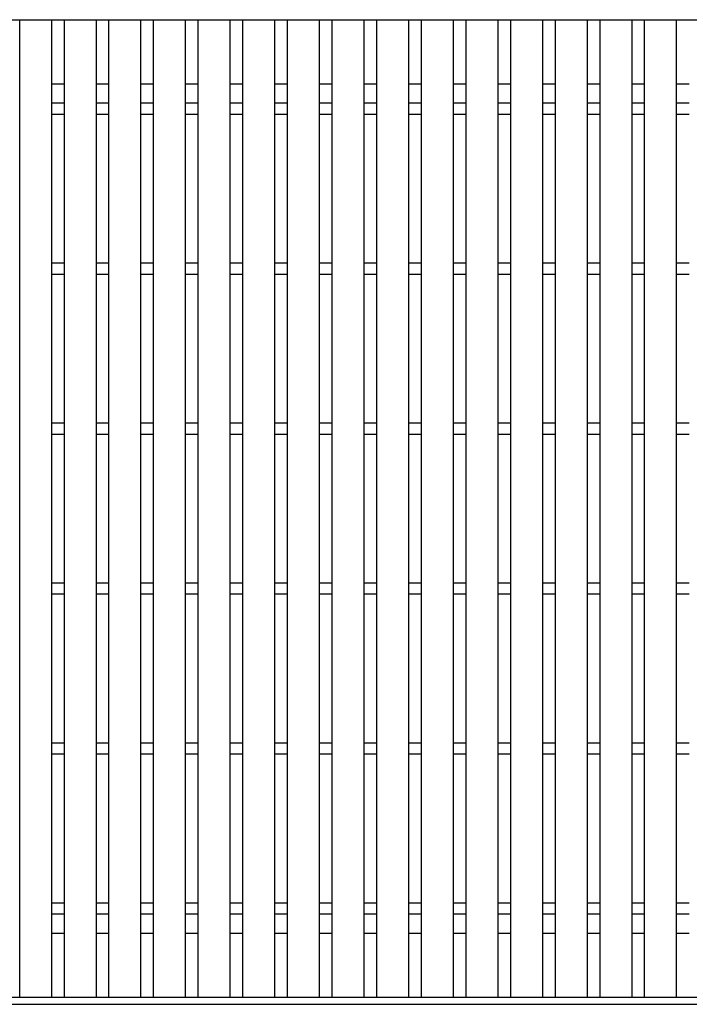
# Model space of a CAD drawing. Units: millimetres. Extents: x -182 to 173, y -128 to 105.
# Drawn here: x -114 to -72, y -15 to 46 of the extents above; entities that cross this region are included whole.
import ezdxf

# ---------------------------------------------------------------- set-up
doc = ezdxf.new("R2010")
doc.units = ezdxf.units.MM
doc.header["$LTSCALE"] = 0.25
doc.layers.add('16', color=7, linetype='Continuous')

msp = doc.modelspace()

# ---------------------------------------------------------------- linework, layer by layer
at = {"layer": '16', "color": 3, "linetype": 'Continuous', "lineweight": 25}
for p, q in [((-141.9, 46.4), (-42.3, 46.4)), ((-114, -14.7), (-114, 46.4)), ((-114, 46.4), (-112, 46.4)), ((-112, -14.7), (-112, 46.4)), ((-111.21, -14.7), (-111.21, 46.4)), ((-111.21, 46.4), (-109.21, 46.4)), ((-109.21, -14.7), (-109.21, 46.4)), ((-108.42, -14.7), (-108.42, 46.4)), ((-108.42, 46.4), (-106.42, 46.4)), ((-106.42, -14.7), (-106.42, 46.4)), ((-105.63, -14.7), (-105.63, 46.4)), ((-105.63, 46.4), (-103.63, 46.4)), ((-103.63, -14.7), (-103.63, 46.4)), ((-102.84, -14.7), (-102.84, 46.4)), ((-102.84, 46.4), (-100.84, 46.4)), ((-100.84, -14.7), (-100.84, 46.4)), ((-100.05, -14.7), (-100.05, 46.4)), ((-100.05, 46.4), (-98.05, 46.4)), ((-98.05, -14.7), (-98.05, 46.4)), ((-97.26, -14.7), (-97.26, 46.4)), ((-97.26, 46.4), (-95.26, 46.4)), ((-95.26, -14.7), (-95.26, 46.4)), ((-94.47, -14.7), (-94.47, 46.4)), ((-94.47, 46.4), (-92.47, 46.4)), ((-92.47, -14.7), (-92.47, 46.4)), ((-91.68, -14.7), (-91.68, 46.4)), ((-91.68, 46.4), (-89.68, 46.4)), ((-89.68, -14.7), (-89.68, 46.4)), ((-88.89, -14.7), (-88.89, 46.4)), ((-88.89, 46.4), (-86.89, 46.4)), ((-86.89, -14.7), (-86.89, 46.4)), ((-86.1, -14.7), (-86.1, 46.4)), ((-86.1, 46.4), (-84.1, 46.4)), ((-84.1, -14.7), (-84.1, 46.4)), ((-83.31, -14.7), (-83.31, 46.4)), ((-83.31, 46.4), (-81.31, 46.4)), ((-81.31, -14.7), (-81.31, 46.4)), ((-80.52, -14.7), (-80.52, 46.4)), ((-80.52, 46.4), (-78.52, 46.4)), ((-78.52, -14.7), (-78.52, 46.4)), ((-77.73, -14.7), (-77.73, 46.4)), ((-77.73, 46.4), (-75.73, 46.4)), ((-75.73, -14.7), (-75.73, 46.4)), ((-74.94, -14.7), (-74.94, 46.4)), ((-74.94, 46.4), (-72.94, 46.4)), ((-72.94, -14.7), (-72.94, 46.4)), ((-112, 42.4), (-111.21, 42.4)), ((-109.21, 42.4), (-108.42, 42.4)), ((-106.42, 42.4), (-105.63, 42.4)), ((-103.63, 42.4), (-102.84, 42.4)), ((-100.84, 42.4), (-100.05, 42.4)), ((-98.05, 42.4), (-97.26, 42.4)), ((-95.26, 42.4), (-94.47, 42.4)), ((-92.47, 42.4), (-91.68, 42.4)), ((-89.68, 42.4), (-88.89, 42.4)), ((-86.89, 42.4), (-86.1, 42.4)), ((-84.1, 42.4), (-83.31, 42.4)), ((-81.31, 42.4), (-80.52, 42.4)), ((-78.52, 42.4), (-77.73, 42.4)), ((-75.73, 42.4), (-74.94, 42.4)), ((-72.94, 42.4), (-72.15, 42.4)), ((-112, 41.2), (-111.21, 41.2)), ((-109.21, 41.2), (-108.42, 41.2)), ((-106.42, 41.2), (-105.63, 41.2)), ((-103.63, 41.2), (-102.84, 41.2)), ((-100.84, 41.2), (-100.05, 41.2)), ((-98.05, 41.2), (-97.26, 41.2)), ((-95.26, 41.2), (-94.47, 41.2)), ((-92.47, 41.2), (-91.68, 41.2)), ((-89.68, 41.2), (-88.89, 41.2)), ((-86.89, 41.2), (-86.1, 41.2)), ((-84.1, 41.2), (-83.31, 41.2)), ((-81.31, 41.2), (-80.52, 41.2)), ((-78.52, 41.2), (-77.73, 41.2)), ((-75.73, 41.2), (-74.94, 41.2)), ((-72.94, 41.2), (-72.15, 41.2)), ((-112, 40.5), (-111.21, 40.5)), ((-109.21, 40.5), (-108.42, 40.5)), ((-106.42, 40.5), (-105.63, 40.5)), ((-103.63, 40.5), (-102.84, 40.5)), ((-100.84, 40.5), (-100.05, 40.5)), ((-98.05, 40.5), (-97.26, 40.5)), ((-95.26, 40.5), (-94.47, 40.5)), ((-92.47, 40.5), (-91.68, 40.5)), ((-89.68, 40.5), (-88.89, 40.5)), ((-86.89, 40.5), (-86.1, 40.5)), ((-84.1, 40.5), (-83.31, 40.5)), ((-81.31, 40.5), (-80.52, 40.5)), ((-78.52, 40.5), (-77.73, 40.5)), ((-75.73, 40.5), (-74.94, 40.5)), ((-72.94, 40.5), (-72.15, 40.5)), ((-112, 31.2), (-111.21, 31.2)), ((-109.21, 31.2), (-108.42, 31.2)), ((-106.42, 31.2), (-105.63, 31.2)), ((-103.63, 31.2), (-102.84, 31.2)), ((-100.84, 31.2), (-100.05, 31.2)), ((-98.05, 31.2), (-97.26, 31.2)), ((-95.26, 31.2), (-94.47, 31.2)), ((-92.47, 31.2), (-91.68, 31.2)), ((-89.68, 31.2), (-88.89, 31.2)), ((-86.89, 31.2), (-86.1, 31.2)), ((-84.1, 31.2), (-83.31, 31.2)), ((-81.31, 31.2), (-80.52, 31.2)), ((-78.52, 31.2), (-77.73, 31.2)), ((-75.73, 31.2), (-74.94, 31.2)), ((-72.94, 31.2), (-72.15, 31.2)), ((-112, 30.5), (-111.21, 30.5)), ((-109.21, 30.5), (-108.42, 30.5)), ((-106.42, 30.5), (-105.63, 30.5)), ((-103.63, 30.5), (-102.84, 30.5)), ((-100.84, 30.5), (-100.05, 30.5)), ((-98.05, 30.5), (-97.26, 30.5)), ((-95.26, 30.5), (-94.47, 30.5)), ((-92.47, 30.5), (-91.68, 30.5)), ((-89.68, 30.5), (-88.89, 30.5)), ((-86.89, 30.5), (-86.1, 30.5)), ((-84.1, 30.5), (-83.31, 30.5)), ((-81.31, 30.5), (-80.52, 30.5)), ((-78.52, 30.5), (-77.73, 30.5)), ((-75.73, 30.5), (-74.94, 30.5)), ((-72.94, 30.5), (-72.15, 30.5)), ((-112, 21.2), (-111.21, 21.2)), ((-109.21, 21.2), (-108.42, 21.2)), ((-106.42, 21.2), (-105.63, 21.2)), ((-103.63, 21.2), (-102.84, 21.2)), ((-100.84, 21.2), (-100.05, 21.2)), ((-98.05, 21.2), (-97.26, 21.2)), ((-95.26, 21.2), (-94.47, 21.2)), ((-92.47, 21.2), (-91.68, 21.2)), ((-89.68, 21.2), (-88.89, 21.2)), ((-86.89, 21.2), (-86.1, 21.2)), ((-84.1, 21.2), (-83.31, 21.2)), ((-81.31, 21.2), (-80.52, 21.2)), ((-78.52, 21.2), (-77.73, 21.2)), ((-75.73, 21.2), (-74.94, 21.2)), ((-72.94, 21.2), (-72.15, 21.2)), ((-112, 20.5), (-111.21, 20.5)), ((-109.21, 20.5), (-108.42, 20.5)), ((-106.42, 20.5), (-105.63, 20.5)), ((-103.63, 20.5), (-102.84, 20.5)), ((-100.84, 20.5), (-100.05, 20.5)), ((-98.05, 20.5), (-97.26, 20.5)), ((-95.26, 20.5), (-94.47, 20.5)), ((-92.47, 20.5), (-91.68, 20.5)), ((-89.68, 20.5), (-88.89, 20.5)), ((-86.89, 20.5), (-86.1, 20.5)), ((-84.1, 20.5), (-83.31, 20.5)), ((-81.31, 20.5), (-80.52, 20.5)), ((-78.52, 20.5), (-77.73, 20.5)), ((-75.73, 20.5), (-74.94, 20.5)), ((-72.94, 20.5), (-72.15, 20.5)), ((-112, 11.2), (-111.21, 11.2)), ((-109.21, 11.2), (-108.42, 11.2)), ((-106.42, 11.2), (-105.63, 11.2)), ((-103.63, 11.2), (-102.84, 11.2)), ((-100.84, 11.2), (-100.05, 11.2)), ((-98.05, 11.2), (-97.26, 11.2)), ((-95.26, 11.2), (-94.47, 11.2)), ((-92.47, 11.2), (-91.68, 11.2)), ((-89.68, 11.2), (-88.89, 11.2)), ((-86.89, 11.2), (-86.1, 11.2)), ((-84.1, 11.2), (-83.31, 11.2)), ((-81.31, 11.2), (-80.52, 11.2)), ((-78.52, 11.2), (-77.73, 11.2)), ((-75.73, 11.2), (-74.94, 11.2)), ((-72.94, 11.2), (-72.15, 11.2)), ((-112, 10.5), (-111.21, 10.5)), ((-109.21, 10.5), (-108.42, 10.5)), ((-106.42, 10.5), (-105.63, 10.5)), ((-103.63, 10.5), (-102.84, 10.5)), ((-100.84, 10.5), (-100.05, 10.5)), ((-98.05, 10.5), (-97.26, 10.5)), ((-95.26, 10.5), (-94.47, 10.5)), ((-92.47, 10.5), (-91.68, 10.5)), ((-89.68, 10.5), (-88.89, 10.5)), ((-86.89, 10.5), (-86.1, 10.5)), ((-84.1, 10.5), (-83.31, 10.5)), ((-81.31, 10.5), (-80.52, 10.5)), ((-78.52, 10.5), (-77.73, 10.5)), ((-75.73, 10.5), (-74.94, 10.5)), ((-72.94, 10.5), (-72.15, 10.5)), ((-112, 1.2), (-111.21, 1.2)), ((-109.21, 1.2), (-108.42, 1.2)), ((-106.42, 1.2), (-105.63, 1.2)), ((-103.63, 1.2), (-102.84, 1.2)), ((-100.84, 1.2), (-100.05, 1.2)), ((-98.05, 1.2), (-97.26, 1.2)), ((-95.26, 1.2), (-94.47, 1.2)), ((-92.47, 1.2), (-91.68, 1.2)), ((-89.68, 1.2), (-88.89, 1.2)), ((-86.89, 1.2), (-86.1, 1.2)), ((-84.1, 1.2), (-83.31, 1.2)), ((-81.31, 1.2), (-80.52, 1.2)), ((-78.52, 1.2), (-77.73, 1.2)), ((-75.73, 1.2), (-74.94, 1.2)), ((-72.94, 1.2), (-72.15, 1.2)), ((-112, 0.5), (-111.21, 0.5)), ((-109.21, 0.5), (-108.42, 0.5)), ((-106.42, 0.5), (-105.63, 0.5)), ((-103.63, 0.5), (-102.84, 0.5)), ((-100.84, 0.5), (-100.05, 0.5)), ((-98.05, 0.5), (-97.26, 0.5)), ((-95.26, 0.5), (-94.47, 0.5)), ((-92.47, 0.5), (-91.68, 0.5)), ((-89.68, 0.5), (-88.89, 0.5)), ((-86.89, 0.5), (-86.1, 0.5)), ((-84.1, 0.5), (-83.31, 0.5)), ((-81.31, 0.5), (-80.52, 0.5)), ((-78.52, 0.5), (-77.73, 0.5)), ((-75.73, 0.5), (-74.94, 0.5)), ((-72.94, 0.5), (-72.15, 0.5)), ((-112, -8.8), (-111.21, -8.8)), ((-109.21, -8.8), (-108.42, -8.8)), ((-106.42, -8.8), (-105.63, -8.8)), ((-103.63, -8.8), (-102.84, -8.8)), ((-100.84, -8.8), (-100.05, -8.8)), ((-98.05, -8.8), (-97.26, -8.8)), ((-95.26, -8.8), (-94.47, -8.8)), ((-92.47, -8.8), (-91.68, -8.8)), ((-89.68, -8.8), (-88.89, -8.8)), ((-86.89, -8.8), (-86.1, -8.8)), ((-84.1, -8.8), (-83.31, -8.8)), ((-81.31, -8.8), (-80.52, -8.8)), ((-78.52, -8.8), (-77.73, -8.8)), ((-75.73, -8.8), (-74.94, -8.8)), ((-72.94, -8.8), (-72.15, -8.8)), ((-112, -9.5), (-111.21, -9.5)), ((-109.21, -9.5), (-108.42, -9.5)), ((-106.42, -9.5), (-105.63, -9.5)), ((-103.63, -9.5), (-102.84, -9.5)), ((-100.84, -9.5), (-100.05, -9.5)), ((-98.05, -9.5), (-97.26, -9.5)), ((-95.26, -9.5), (-94.47, -9.5)), ((-92.47, -9.5), (-91.68, -9.5)), ((-89.68, -9.5), (-88.89, -9.5)), ((-86.89, -9.5), (-86.1, -9.5)), ((-84.1, -9.5), (-83.31, -9.5)), ((-81.31, -9.5), (-80.52, -9.5)), ((-78.52, -9.5), (-77.73, -9.5)), ((-75.73, -9.5), (-74.94, -9.5)), ((-72.94, -9.5), (-72.15, -9.5)), ((-112, -10.7), (-111.21, -10.7)), ((-109.21, -10.7), (-108.42, -10.7)), ((-106.42, -10.7), (-105.63, -10.7)), ((-103.63, -10.7), (-102.84, -10.7)), ((-100.84, -10.7), (-100.05, -10.7)), ((-98.05, -10.7), (-97.26, -10.7)), ((-95.26, -10.7), (-94.47, -10.7)), ((-92.47, -10.7), (-91.68, -10.7)), ((-89.68, -10.7), (-88.89, -10.7)), ((-86.89, -10.7), (-86.1, -10.7)), ((-84.1, -10.7), (-83.31, -10.7)), ((-81.31, -10.7), (-80.52, -10.7)), ((-78.52, -10.7), (-77.73, -10.7)), ((-75.73, -10.7), (-74.94, -10.7)), ((-72.94, -10.7), (-72.15, -10.7)), ((-141.9, -14.7), (-42.3, -14.7)), ((-114, -14.7), (-112, -14.7)), ((-111.21, -14.7), (-109.21, -14.7)), ((-108.42, -14.7), (-106.42, -14.7)), ((-105.63, -14.7), (-103.63, -14.7)), ((-102.84, -14.7), (-100.84, -14.7)), ((-100.05, -14.7), (-98.05, -14.7)), ((-97.26, -14.7), (-95.26, -14.7)), ((-94.47, -14.7), (-92.47, -14.7)), ((-91.68, -14.7), (-89.68, -14.7)), ((-88.89, -14.7), (-86.89, -14.7)), ((-86.1, -14.7), (-84.1, -14.7)), ((-83.31, -14.7), (-81.31, -14.7)), ((-80.52, -14.7), (-78.52, -14.7)), ((-77.73, -14.7), (-75.73, -14.7)), ((-74.94, -14.7), (-72.94, -14.7)), ((-141.9, -15.15), (-42.3, -15.15))]:
    msp.add_line(p, q, dxfattribs=at)

doc.saveas('drawing.dxf')
